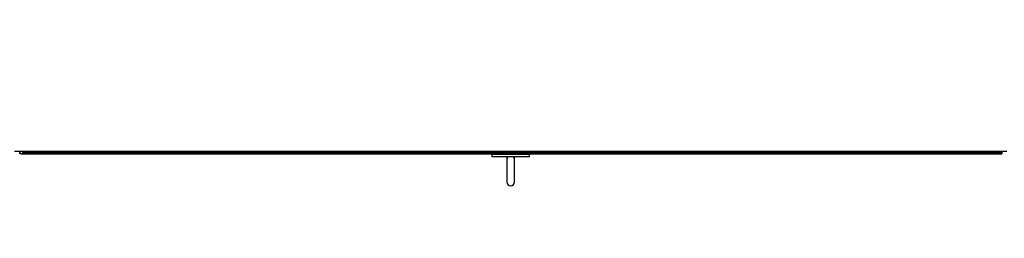
# Model space of a CAD drawing. Extents: x 5 to 415, y 4 to 293.
# Drawn here: x 33 to 77, y 242 to 252 of the extents above; entities that cross this region are included whole.
import ezdxf

# ---------------------------------------------------------------- set-up
doc = ezdxf.new("R2010")
doc.units = 0
doc.linetypes.add('SLD-DURCHGEHEND', pattern=[0])
doc.layers.add('AM_0', color=7, linetype='CONTINUOUS')
doc.layers.add('AM_5', color=5, linetype='SLD-DURCHGEHEND')
doc.styles.add('SLDTEXTSTYLE1', font='TXT', dxfattribs={"width": 0.75})
doc.dimstyles.new('SLDDIMSTYLE0', dxfattribs={"dimtxt": 3.5, "dimasz": 3.302, "dimexe": 0, "dimexo": 0.0625, "dimgap": 0.875, "dimtad": 1, "dimlfac": 15, "dimrnd": 1e-09, "dimzin": 12, "dimtxsty": 'SLDTEXTSTYLE1', "dimsah": 1, "dimcen": 0.09, "dimazin": 3, "dimtfac": 1, "dimtofl": 0, "dimtmove": 0, "dimatfit": 3, "dimtolj": 1, "dimtzin": 12})

# ---------------------------------------------------------------- blocks, each defined once
blk = doc.blocks.new('_D')
at = {"layer": 'AM_5', "color": 5, "linetype": 'SLD-DURCHGEHEND'}
for p, q in [((31.36, 245.23), (31.36, 226.8)), ((78.027, 245.23), (78.027, 226.8)), ((31.36, 227.8), (78.027, 227.8))]:
    blk.add_line(p, q, dxfattribs=at)
for points in [[(31.36, 227.8), (34.662, 227.292), (34.662, 228.308)], [(78.027, 227.8), (74.725, 228.308), (74.725, 227.292)]]:
    blk.add_solid(points, dxfattribs=at)
at = {"layer": 'AM_5', "color": 5, "linetype": 'SLD-DURCHGEHEND', "char_height": 3.5, "attachment_point": 1, "style": 'SLDTEXTSTYLE1'}
for s, insert in [('Deckenöffnung', (33.368, 232.316)), ('Breite', (44.733, 226.76))]:
    blk.add_mtext(s, dxfattribs=dict(at, insert=insert))

msp = doc.modelspace()

# ---------------------------------------------------------------- linework, layer by layer
at = {"layer": 'AM_0', "color": 7, "linetype": 'SLD-DURCHGEHEND'}
for p, q in [((76.79318, 246.23046), (32.59318, 246.23046)), ((32.82651, 246.23046), (32.82651, 246.18358)), ((32.82651, 246.11691), (32.82651, 246.18358)), ((32.89318, 246.11691), (32.82651, 246.11691)), ((32.89318, 246.11691), (32.95984, 246.11691)), ((32.95984, 246.11691), (32.95984, 246.23046)), ((32.95984, 246.18358), (32.95984, 246.23046)), ((32.95984, 246.18358), (76.55984, 246.18358)), ((32.95984, 246.11691), (76.55984, 246.11691)), ((53.85984, 246.08425), (53.85984, 245.98425)), ((55.52651, 246.08425), (53.85984, 246.08425)), ((53.89318, 246.11691), (53.89318, 246.08425)), ((55.49318, 246.08425), (55.49318, 246.11691)), ((55.52651, 245.98425), (55.52651, 246.08425)), ((76.55984, 246.23046), (76.55984, 246.18358)), ((76.55984, 246.18358), (76.55984, 246.11691)), ((55.52651, 245.98425), (53.85984, 245.98425)), ((54.51984, 245.98425), (54.51984, 245.86869)), ((54.51984, 245.86869), (54.51984, 244.87322)), ((54.86651, 245.86869), (54.86651, 245.98425)), ((54.86651, 244.87322), (54.86651, 245.86869))]:
    msp.add_line(p, q, dxfattribs=at)
for centre in [(54.69318, 252.09712), (54.69318, 249.96379)]:
    msp.add_circle(centre, 0.000477, dxfattribs=at)
for centre, radius, start, end in [((32.89318, 246.18358), 0.06667, 180, 270), ((54.684, 245.86821), 0.16416, 135.018729, 179.830577), ((54.70159, 245.86789), 0.16492, 0.277665, 44.873029), ((54.69318, 244.87322), 0.17333, 180, 0)]:
    msp.add_arc(centre, radius, start, end, dxfattribs=at)

# ---------------------------------------------------------------- dimensions: what is measured, and where the dimension line sits
at = {"layer": 'AM_5', "color": 5, "linetype": 'SLD-DURCHGEHEND'}
dim = msp.add_linear_dim(base=(78.02651, 222.24841), p1=(31.35984, 246.23046), p2=(78.02651, 246.23046), text='Deckenöffnung', dimstyle='SLDDIMSTYLE0', dxfattribs=at)
dim.commit()
dim.dimension.update_dxf_attribs({"geometry": '_D', "text_midpoint": (51.06488, 222.24841), "dimtype": 160})

doc.saveas('drawing.dxf')
